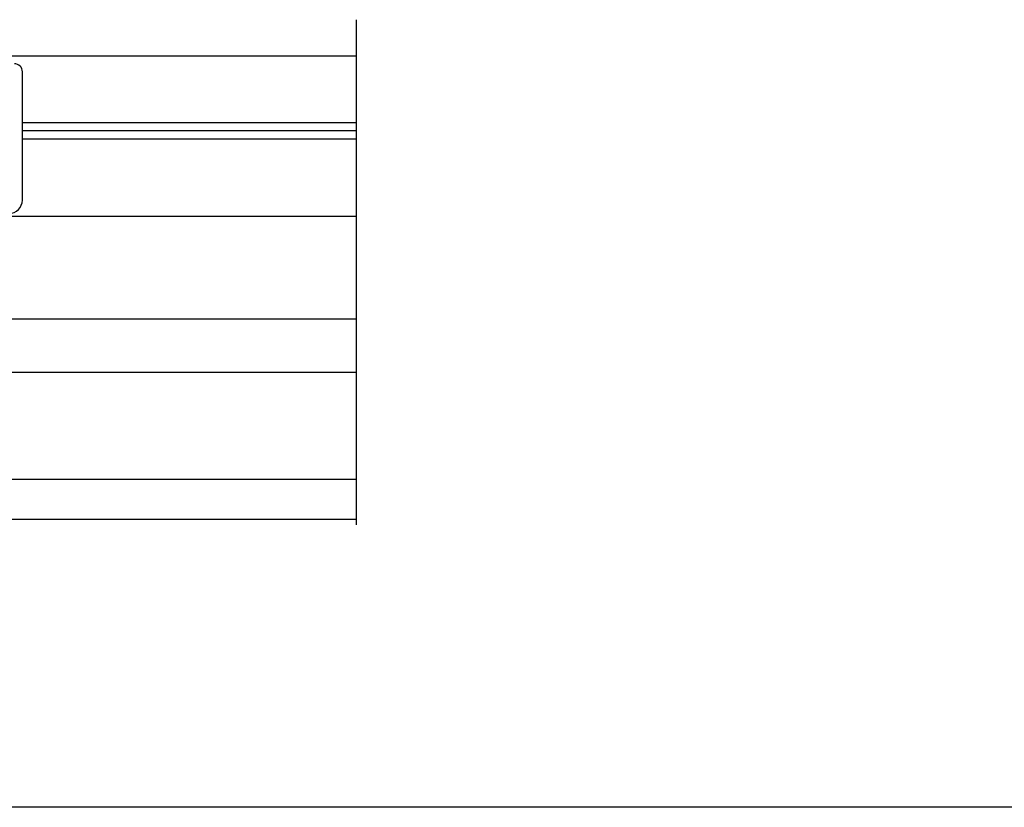
# Model space of a CAD drawing. Extents: x 0 to 1980, y 0 to 3205.
# Drawn here: x 623 to 990, y 0 to 293 of the extents above; entities that cross this region are included whole.
import ezdxf

# ---------------------------------------------------------------- set-up
doc = ezdxf.new("R2010")
doc.units = 0
for name, color, linetype in [('YKK_12', 2, 'CONTINUOUS'), ('YKK_13', 4, 'CONTINUOUS'), ('YKK_ZWAK', 7, 'CONTINUOUS')]:
    doc.layers.add(name, color=color, linetype=linetype)

msp = doc.modelspace()

# ---------------------------------------------------------------- linework, layer by layer
at = {"layer": 'YKK_12'}
for p, q in [((748.55, 293.37), (748.55, 105.23)), ((565.44, 279.93), (748.55, 279.93)), ((624.15, 255.14), (748.55, 255.14)), ((624.15, 252.06), (748.55, 252.06)), ((624.15, 248.99), (748.55, 248.99)), ((565.44, 220.22), (748.55, 220.22)), ((565.44, 181.95), (748.55, 181.95)), ((565.44, 162.05), (748.55, 162.05)), ((565.44, 122.24), (748.55, 122.24)), ((565.44, 107.31), (748.55, 107.31))]:
    msp.add_line(p, q, dxfattribs=at)
at = {"layer": 'YKK_13'}
msp.add_line((624.15, 226.19), (624.15, 273.96), dxfattribs=at)
for centre, radius, start, end in [((621.17, 273.96), 2.99, 0, 90), ((619.18, 226.19), 4.98, 270, 0)]:
    msp.add_arc(centre, radius, start, end, dxfattribs=at)
at = {"layer": 'YKK_ZWAK'}
msp.add_line((1980, 0), (0, 0), dxfattribs=at)

doc.saveas('drawing.dxf')
